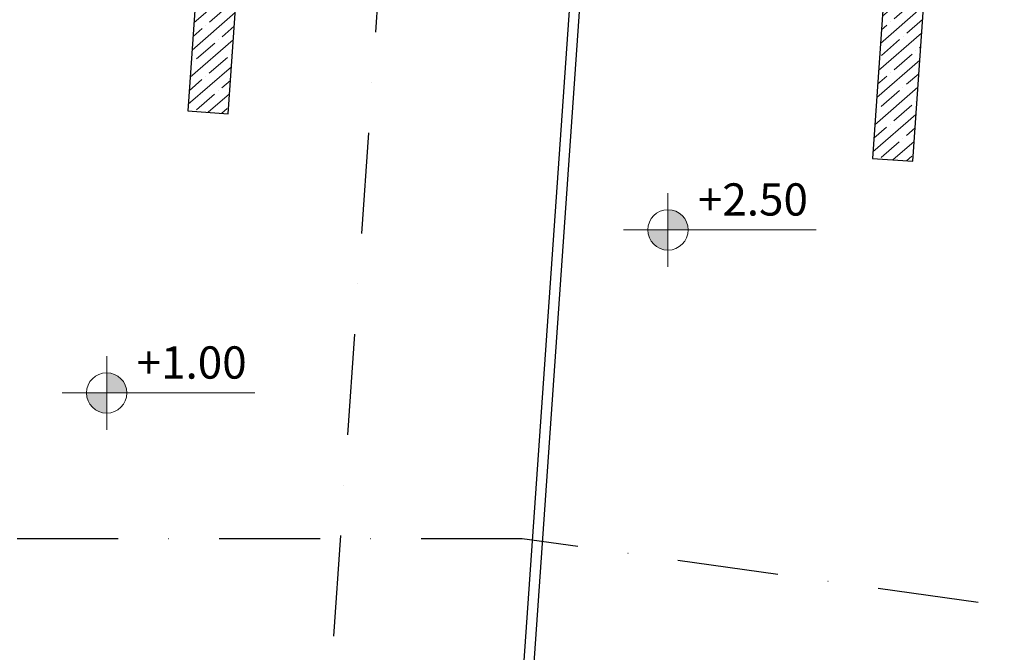
# Model space of a CAD drawing. Units: millimetres. Extents: x 5591 to 76981, y -21760 to -11505.
# Drawn here: x 20180 to 20668, y -13484 to -13170 of the extents above; entities that cross this region are included whole.
import ezdxf

# ---------------------------------------------------------------- set-up
doc = ezdxf.new("R2010")
doc.units = ezdxf.units.MM
doc.linetypes.add('DASHDOTX2', pattern=[2, 1, -0.5, 0, -0.5])
doc.layers.add('kolon', color=90, linetype='Continuous')
doc.layers.add('merdiven', color=52, linetype='Continuous')
for name, color, linetype, lineweight in [('kolon tarama', 30, 'Continuous', 13), ('p kesit çizgisi', 12, 'Continuous', 50), ('p kot', 143, 'Continuous', 18)]:
    doc.layers.add(name, color=color, linetype=linetype, lineweight=lineweight)
doc.styles.get("Standard").update_dxf_attribs({"font": 'Arial.ttf'})

# ---------------------------------------------------------------- blocks, each defined once
blk = doc.blocks.new('kot çizgisi')
at = {"layer": 'p kot'}
h = blk.add_hatch(color=256, dxfattribs=at)
h.paths.add_polyline_path([(6447.36, 3843.8), (6447.36, 3831.29), (6459.87, 3831.29, 0.414214)])
h.paths.add_polyline_path([(6447.36, 3831.29), (6434.85, 3831.29, 0.414214), (6447.36, 3818.78)])
for p, q in [((6447.36, 3831.29), (6447.36, 3854.15)), ((6419.87, 3831.29), (6539.16, 3831.29)), ((6447.36, 3808.43), (6447.36, 3831.29))]:
    blk.add_line(p, q, dxfattribs=at)
blk.add_circle((6447.36, 3831.29), 12.51, dxfattribs=at)

msp = doc.modelspace()

# ---------------------------------------------------------------- hatches: boundary and pattern name
at = {"layer": 'kolon tarama'}
h = msp.add_hatch(dxfattribs=at)
h.set_pattern_fill('ANSI35', color=256, scale=1.5, angle=-3.98037)
h.set_pattern_definition([(41.01963, (16301.015, -16230.025), (-6.251425, 7.186467), []), (41.01963, (16307.734, -16230.493), (-6.251425, 7.186467), [11.90625, -2.38125, 0, -2.38125])])
h.paths.add_polyline_path([(20327.427, -12588.134), (20307.476, -12586.746), (20263.744, -13215.227), (20283.696, -13216.615)])
h = msp.add_hatch(dxfattribs=at)
h.set_pattern_fill('ANSI35', color=256, scale=1.5, angle=-3.98037)
h.set_pattern_definition([(41.01963, (16640.195, -16253.626), (-6.251425, 7.186467), []), (41.01963, (16646.914, -16254.094), (-6.251425, 7.186467), [11.90625, -2.38125, 0, -2.38125])])
h.paths.add_polyline_path([(20666.607, -12611.735), (20646.655, -12610.347), (20602.924, -13238.828), (20622.876, -13240.216)])

# ---------------------------------------------------------------- linework, layer by layer
at = {"layer": 'kolon'}
for points in [[(20307.476, -12586.746), (20263.744, -13215.227), (20283.696, -13216.615), (20327.427, -12588.134)], [(20646.655, -12610.347), (20602.924, -13238.828), (20622.876, -13240.216), (20666.607, -12611.735)]]:
    msp.add_lwpolyline(points, close=True, dxfattribs=at)
at = {"layer": 'merdiven'}
for points in [[(20440.002, -13131.205), (20465.265, -12768.137), (20485.217, -12769.525), (20413.026, -13807.016)], [(20444.99, -13131.552), (20469.906, -12773.472), (20479.882, -12774.166), (20420.171, -13632.298)]]:
    msp.add_lwpolyline(points, dxfattribs=at)
at = {"layer": 'p kesit çizgisi', "color": 1, "linetype": 'DASHDOTX2', "lineweight": 30, "ltscale": 50}
for points in [[(20457.431, -11728.233), (20200.432, -15421.666)], [(21844.869, -13625.381), (20429.413, -13427.44), (18028.314, -13427.44)]]:
    msp.add_lwpolyline(points, dxfattribs=at)

# ---------------------------------------------------------------- block references
at = {"layer": 'p kot', "xscale": 0.8, "yscale": 0.8, "zscale": 0.8}
for p in [(15343.725, -16339.277), (15065.649, -16420.112)]:
    msp.add_blockref('kot çizgisi', p, dxfattribs=at)

# ---------------------------------------------------------------- texts
at = {"layer": 'p kot', "char_height": 15.99898, "width": 54.10551, "attachment_point": 1}
for s, insert in [('{\\fTw Cen MT Condensed|b0|i0|c0|p34;+2.50}', (20516.455, -13251.15)), ('{\\fTw Cen MT Condensed|b0|i0|c0|p34;+1.00}', (20238.379, -13331.985))]:
    msp.add_mtext(s, dxfattribs=dict(at, insert=insert))

doc.saveas('drawing.dxf')
